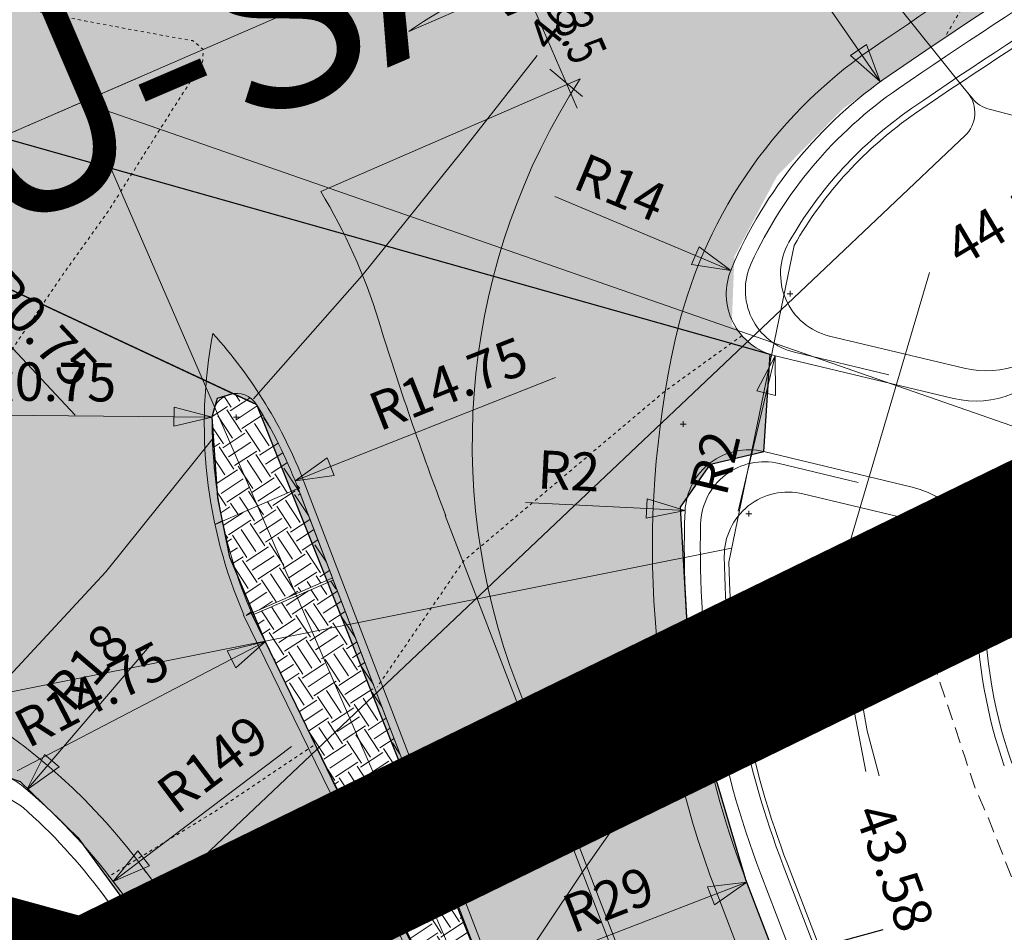
# Model space of a CAD drawing. Units: millimetres. Extents: x 318 to 44889, y -12473 to 35712.
# Drawn here: x 24395 to 24426, y 6770 to 6798 of the extents above; entities that cross this region are included whole.
import ezdxf
from ezdxf.enums import TextEntityAlignment as Align

# ---------------------------------------------------------------- set-up
doc = ezdxf.new("R2010")
doc.units = ezdxf.units.MM
for name, pattern in [('( Dashed )', [0.75, 0.5, -0.25]), ('ASFBET', [2.5, 1.5, -1]), ('CENTER', [2, 1.25, -0.25, 0.25, -0.25]), ('DGN Style 2', [0.07813300000000001, 0.04688, -0.031253]), ('DGN Style 3', [0.10938600000000001, 0.07813300000000001, -0.031253])]:
    doc.linetypes.add(name, pattern=pattern)
doc.layers.get('0').update_dxf_attribs({"lineweight": 0})
doc.layers.get('Defpoints').update_dxf_attribs({"lineweight": 0})
for name, color, linetype, lineweight in [('1', 39, 'Continuous', 0), ('31', 79, 'Continuous', 0), ('32', 79, 'Continuous', 0), ('42', 79, 'Continuous', 0), ('5', 79, 'Continuous', 0), ('___LEVEL1', 85, 'CENTER', 0), ('___LEVEL11_üldmaa', 62, 'Continuous', 0), ('___LEVEL6', 7, 'Continuous', 0), ('ASFSERV', 30, 'Continuous', 0), ('JALGTEE', 96, 'Continuous', 0), ('kaidi numbrid', 52, 'Continuous', 0), ('MARKEERING911', 7, 'Continuous', 0), ('MULDKEHASERV', 1, 'Continuous', 0), ('mõõtjoon', 7, 'Continuous', 0), ('PIIRE', 7, 'Continuous', 0), ('PR_S_KANAL_1x100_A', 132, 'Continuous', 0), ('PR_S_KANAL_1x100_B', 56, '-   -', 0), ('PR_S_KANAL_2x100_A', 56, 'Continuous', 0), ('PROJ KRAAV', 7, 'Continuous', 0), ('Solid Proj.asfalttee', 253, 'ASFBET', 0), ('TRUUP', 3, 'Continuous', 0), ('Tänavakivi_hall', 253, 'Continuous', 0), ('Uus niit', 7, 'DGN Style 3', 0), ('VALG_KAABEL', 218, 'Wv', 0), ('ÄÄREKIVI', 7, 'Continuous', 0)]:
    doc.layers.add(name, color=color, linetype=linetype, lineweight=lineweight)
doc.styles.add('PAKS', font='swisseb.ttf', dxfattribs={"height": 1.2})
doc.styles.add('romanc', font='romanc.shx')
doc.styles.add('Style-FANCY', font='FANCY.shx')
doc.styles.add('Style-INTL_ISO_ITALIC', font='INTL_ISO_ITALIC.shx')
doc.styles.add('Style-ITALICS', font='ITALICS.shx')
doc.linetypes.add('-   -', pattern='A,7,-0.4,[1,dgnlstyle-sidekanal.shx,S=0.005794,R=0,X=0,Y=0],-0.4', length=7.8)
doc.linetypes.add('Wv', pattern='A,10,-0.9,[5,dgnlstyle-kaablid.shx,S=0.01112,R=0,X=0,Y=0],-0.9', length=11.8)
doc.dimstyles.new('M1 500', dxfattribs={"dimtxt": 1.2, "dimasz": 1.2, "dimexe": 0.6, "dimexo": 0.6, "dimgap": 0.3, "dimtad": 1, "dimzin": 11, "dimdsep": 46, "dimtxsty": 'Style-ITALICS', "dimblk": 'TerminatorClosed_0.5', "dimcen": 0.09, "dimclrd": 7, "dimclre": 7, "dimazin": 3, "dimtfac": 1, "dimtofl": 0, "dimtmove": 0, "dimatfit": 3, "dimldrblk": 'TerminatorClosed_0.5', "dimfxl": 1, "dimfrac": 2, "dimtzin": 11, "dimlwd": 0, "dimlwe": 0, "dimarcsym": 0})

# ---------------------------------------------------------------- blocks, each defined once
blk = doc.blocks.new('TerminatorClosed_0.5')
at = {"color": 0, "linetype": 'ByBlock', "lineweight": -2}
for p, q in [((0, 0), (-1, 0.25)), ((-1, 0.25), (-1, -0.25)), ((0, 0), (-1, 0)), ((0, 0), (-1, -0.25))]:
    blk.add_line(p, q, dxfattribs=at)
blk = doc.blocks.new('*D68')
at = {"layer": 'Defpoints', "color": 0, "linetype": 'Continuous', "transparency": 16777216}
for p in [(5812.327449233503, 11801.02431925386), (5785.284690233647, 11790.5510592563)]:
    blk.add_point(p, dxfattribs=at)
at = {"layer": 'mõõtjoon', "color": 7, "linetype": 'Continuous', "lineweight": 0, "transparency": 16777216}
for p, q in [((5812.237449233504, 11801.02431925386), (5812.417449233503, 11801.02431925386)), ((5812.327449233502, 11800.93431925386), (5812.327449233502, 11801.11431925386)), ((5779.609707274424, 11788.35322241525), (5784.165679509292, 11790.11768297779))]:
    blk.add_line(p, q, dxfattribs=at)
at = {"layer": 'mõõtjoon', "color": 7, "linetype": 'Continuous', "lineweight": 0, "transparency": 16777216, "xscale": 1.2, "yscale": 1.2, "zscale": 1.2, "rotation": 21.17064771619755}
blk.add_blockref('TerminatorClosed_0.5', (5785.284690233647, 11790.5510592563), dxfattribs=at)
at = {"layer": 'mõõtjoon', "color": 0, "linetype": 'Continuous', "lineweight": 0, "transparency": 16777216, "insert": (5781.003155820794, 11789.85802260053), "char_height": 1.2, "attachment_point": 5, "rotation": 21.170647716197553, "style": 'Style-ITALICS'}
blk.add_mtext('R29', dxfattribs=at)
blk = doc.blocks.new('*D69')
at = {"layer": 'Defpoints', "color": 0, "linetype": 'Continuous', "transparency": 16777216}
for p in [(5783.350916233845, 11802.18775525596), (5785.348347233725, 11802.08640825469)]:
    blk.add_point(p, dxfattribs=at)
at = {"layer": 'mõõtjoon', "color": 7, "linetype": 'Continuous', "lineweight": 0, "transparency": 16777216}
for p, q in [((5778.357339866406, 11802.44112270168), (5782.15245790566, 11802.24856344293)), ((5785.258347233725, 11802.08640825469), (5785.438347233725, 11802.08640825469)), ((5785.348347233725, 11801.99640825469), (5785.348347233725, 11802.17640825469))]:
    blk.add_line(p, q, dxfattribs=at)
at = {"layer": 'mõõtjoon', "color": 7, "linetype": 'Continuous', "lineweight": 0, "transparency": 16777216, "xscale": 1.2, "yscale": 1.2, "zscale": 1.2, "rotation": 357.0953789510056}
blk.add_blockref('TerminatorClosed_0.5', (5783.350916233845, 11802.18775525596), dxfattribs=at)
at = {"layer": 'mõõtjoon', "color": 0, "linetype": 'Continuous', "lineweight": 0, "transparency": 16777216, "insert": (5779.70127586217, 11803.27409091193), "char_height": 1.2, "attachment_point": 5, "rotation": 357.0953789510056, "style": 'Style-ITALICS'}
blk.add_mtext('R2', dxfattribs=at)
blk = doc.blocks.new('*D70')
at = {"layer": 'Defpoints', "color": 0, "linetype": 'Continuous', "transparency": 16777216}
for p in [(5786.641499233781, 11808.97447225451), (5786.175190233742, 11807.02959325351)]:
    blk.add_point(p, dxfattribs=at)
at = {"layer": 'mõõtjoon', "color": 7, "linetype": 'Continuous', "lineweight": 0, "transparency": 16777216}
for p, q in [((5786.641499233782, 11808.88447225451), (5786.641499233781, 11809.06447225451)), ((5786.551499233781, 11808.97447225452), (5786.731499233782, 11808.97447225451)), ((5785.009417502248, 11802.16739478589), (5785.895404778183, 11805.86266562128))]:
    blk.add_line(p, q, dxfattribs=at)
at = {"layer": 'mõõtjoon', "color": 7, "linetype": 'Continuous', "lineweight": 0, "transparency": 16777216, "xscale": 1.2, "yscale": 1.2, "zscale": 1.2, "rotation": 76.51713547525557}
blk.add_blockref('TerminatorClosed_0.5', (5786.175190233742, 11807.02959325351), dxfattribs=at)
at = {"layer": 'mõõtjoon', "color": 0, "linetype": 'Continuous', "lineweight": 0, "transparency": 16777216, "insert": (5784.437322688265, 11803.64140547914), "char_height": 1.2, "attachment_point": 5, "rotation": 76.51713547525557, "style": 'Style-ITALICS'}
blk.add_mtext('R2', dxfattribs=at)
blk = doc.blocks.new('*D71')
at = {"layer": 'Defpoints', "color": 0, "linetype": 'Continuous', "transparency": 16777216}
for p in [(5784.77944723354, 11809.7061632555), (5797.684906233334, 11804.27945825457)]:
    blk.add_point(p, dxfattribs=at)
at = {"layer": 'mõõtjoon', "color": 7, "linetype": 'Continuous', "lineweight": 0, "transparency": 16777216}
for p, q in [((5779.274873893294, 11812.02081906696), (5783.673265031193, 11810.17130939943)), ((5797.594906233335, 11804.27945825458), (5797.774906233335, 11804.27945825457)), ((5797.684906233335, 11804.18945825458), (5797.684906233335, 11804.36945825458))]:
    blk.add_line(p, q, dxfattribs=at)
at = {"layer": 'mõõtjoon', "color": 7, "linetype": 'Continuous', "lineweight": 0, "transparency": 16777216, "xscale": 1.2, "yscale": 1.2, "zscale": 1.2, "rotation": 337.1933992718095}
blk.add_blockref('TerminatorClosed_0.5', (5784.77944723354, 11809.7061632555), dxfattribs=at)
at = {"layer": 'mõõtjoon', "color": 0, "linetype": 'Continuous', "lineweight": 0, "transparency": 16777216, "insert": (5781.269837969019, 11812.15827395691), "char_height": 1.2, "attachment_point": 5, "rotation": 337.1933992718095, "style": 'Style-ITALICS'}
blk.add_mtext('R14', dxfattribs=at)
blk = doc.blocks.new('*D72')
at = {"layer": 'Defpoints', "color": 0, "linetype": 'Continuous', "transparency": 16777216}
for p in [(5789.466819233494, 11815.61831325572), (5874.208293234231, 11693.06268225517)]:
    blk.add_point(p, dxfattribs=at)
at = {"layer": 'mõõtjoon', "color": 7, "linetype": 'Continuous', "lineweight": 0, "transparency": 16777216}
for p, q in [((5785.485676169116, 11821.37596033599), (5788.784337565316, 11816.60533846948)), ((5874.11829323423, 11693.06268225517), (5874.298293234229, 11693.06268225517)), ((5874.208293234229, 11692.97268225517), (5874.20829323423, 11693.15268225517))]:
    blk.add_line(p, q, dxfattribs=at)
at = {"layer": 'mõõtjoon', "color": 7, "linetype": 'Continuous', "lineweight": 0, "transparency": 16777216, "xscale": 1.2, "yscale": 1.2, "zscale": 1.2, "rotation": 304.6620412234945}
blk.add_blockref('TerminatorClosed_0.5', (5789.466819233494, 11815.61831325572), dxfattribs=at)
at = {"layer": 'mõõtjoon', "color": 0, "linetype": 'Continuous', "lineweight": 0, "transparency": 16777216, "insert": (5787.534034943446, 11819.99602326075), "char_height": 1.2, "attachment_point": 5, "rotation": 304.66204122349444, "style": 'Style-ITALICS'}
blk.add_mtext('R149', dxfattribs=at)
blk = doc.blocks.new('*D76')
at = {"layer": 'Defpoints', "color": 0, "linetype": 'Continuous', "transparency": 16777216}
for p in [(5762.73494223436, 11793.44112525508), (5751.058296234116, 11779.74236925505)]:
    blk.add_point(p, dxfattribs=at)
at = {"layer": 'mõõtjoon', "color": 7, "linetype": 'Continuous', "lineweight": 0, "transparency": 16777216}
for p, q in [((5766.571554623239, 11797.94214523812), (5763.513385327757, 11794.35437568642)), ((5750.968296234116, 11779.74236925505), (5751.148296234118, 11779.74236925505)), ((5751.058296234116, 11779.65236925505), (5751.058296234116, 11779.83236925505))]:
    blk.add_line(p, q, dxfattribs=at)
at = {"layer": 'mõõtjoon', "color": 7, "linetype": 'Continuous', "lineweight": 0, "transparency": 16777216, "xscale": 1.2, "yscale": 1.2, "zscale": 1.2, "rotation": 229.5561469208766}
blk.add_blockref('TerminatorClosed_0.5', (5762.73494223436, 11793.44112525508), dxfattribs=at)
at = {"layer": 'mõõtjoon', "color": 0, "linetype": 'Continuous', "lineweight": 0, "transparency": 16777216, "insert": (5764.746753698689, 11797.18871799799), "char_height": 1.2, "attachment_point": 5, "rotation": 49.55614692087658, "style": 'Style-ITALICS'}
blk.add_mtext('R18', dxfattribs=at)
blk = doc.blocks.new('*D77')
at = {"layer": 'Defpoints', "color": 0, "linetype": 'Continuous', "transparency": 16777216}
for p in [(5765.437307233689, 11790.57036325429), (5646.588251233799, 11700.7043412542)]:
    blk.add_point(p, dxfattribs=at)
at = {"layer": 'mõõtjoon', "color": 7, "linetype": 'Continuous', "lineweight": 0, "transparency": 16777216}
for p, q in [((5771.020819928881, 11794.79225690319), (5766.39448083858, 11791.29411645124)), ((5646.588251233798, 11700.6143412542), (5646.5882512338, 11700.7943412542)), ((5646.498251233798, 11700.7043412542), (5646.6782512338, 11700.7043412542))]:
    blk.add_line(p, q, dxfattribs=at)
at = {"layer": 'mõõtjoon', "color": 7, "linetype": 'Continuous', "lineweight": 0, "transparency": 16777216, "xscale": 1.2, "yscale": 1.2, "zscale": 1.2, "rotation": 217.094230037979}
blk.add_blockref('TerminatorClosed_0.5', (5765.437307233689, 11790.57036325429), dxfattribs=at)
at = {"layer": 'mõõtjoon', "color": 0, "linetype": 'Continuous', "lineweight": 0, "transparency": 16777216, "insert": (5768.64342228846, 11794.12294347936), "char_height": 1.2, "attachment_point": 5, "rotation": 37.094230037978996, "style": 'Style-ITALICS'}
blk.add_mtext('R149', dxfattribs=at)
blk = doc.blocks.new('*D80')
at = {"layer": 'Defpoints', "color": 0, "linetype": 'Continuous', "transparency": 16777216}
for p in [(5771.132790233707, 11803.11930825375), (5757.419845233904, 11797.68629425392)]:
    blk.add_point(p, dxfattribs=at)
at = {"layer": 'mõõtjoon', "color": 7, "linetype": 'Continuous', "lineweight": 0, "transparency": 16777216}
for p, q in [((5779.287510037268, 11806.35017564643), (5772.248419653088, 11803.56131617066)), ((5757.329845233902, 11797.68629425391), (5757.509845233905, 11797.68629425391)), ((5757.419845233902, 11797.59629425391), (5757.419845233903, 11797.77629425391))]:
    blk.add_line(p, q, dxfattribs=at)
at = {"layer": 'mõõtjoon', "color": 7, "linetype": 'Continuous', "lineweight": 0, "transparency": 16777216, "xscale": 1.2, "yscale": 1.2, "zscale": 1.2, "rotation": 201.6132728898245}
blk.add_blockref('TerminatorClosed_0.5', (5771.132790233707, 11803.11930825375), dxfattribs=at)
at = {"layer": 'mõõtjoon', "color": 0, "linetype": 'Continuous', "lineweight": 0, "transparency": 16777216, "insert": (5775.994273617182, 11806.01347193154), "char_height": 1.2, "attachment_point": 5, "rotation": 21.613272889824483, "style": 'Style-ITALICS'}
blk.add_mtext('R14.75', dxfattribs=at)
blk = doc.blocks.new('*D81')
at = {"layer": 'Defpoints', "color": 0, "linetype": 'Continuous', "transparency": 16777216}
for p in [(5768.542226233744, 11805.112818256), (5769.292192233717, 11805.10568525641)]:
    blk.add_point(p, dxfattribs=at)
at = {"layer": 'mõõtjoon', "color": 7, "linetype": 'Continuous', "lineweight": 0, "transparency": 16777216}
for p, q in [((5760.685438734881, 11805.18754492639), (5767.342280506646, 11805.12423105657)), ((5769.202192233715, 11805.1056852564), (5769.382192233716, 11805.1056852564)), ((5769.292192233716, 11805.0156852564), (5769.292192233717, 11805.1956852564))]:
    blk.add_line(p, q, dxfattribs=at)
at = {"layer": 'mõõtjoon', "color": 7, "linetype": 'Continuous', "lineweight": 0, "transparency": 16777216, "xscale": 1.2, "yscale": 1.2, "zscale": 1.2, "rotation": 359.4550706972688}
blk.add_blockref('TerminatorClosed_0.5', (5768.542226233744, 11805.112818256), dxfattribs=at)
at = {"layer": 'mõõtjoon', "color": 0, "linetype": 'Continuous', "lineweight": 0, "transparency": 16777216, "insert": (5763.422446357639, 11806.06155368709), "char_height": 1.2, "attachment_point": 5, "rotation": 359.4550706972688, "style": 'Style-ITALICS'}
blk.add_mtext('R0.75', dxfattribs=at)
blk = doc.blocks.new('*D82')
at = {"layer": 'Defpoints', "color": 0, "linetype": 'Continuous', "transparency": 16777216}
for p in [(5783.290588233853, 11804.89374125377), (5770.207804233536, 11798.08174725436)]:
    blk.add_point(p, dxfattribs=at)
at = {"layer": 'mõõtjoon', "color": 7, "linetype": 'Continuous', "lineweight": 0, "transparency": 16777216}
for p, q in [((5783.200588233853, 11804.89374125377), (5783.380588233854, 11804.89374125377)), ((5783.290588233855, 11804.80374125377), (5783.290588233853, 11804.98374125377)), ((5762.427824198277, 11794.03083750041), (5769.143442144021, 11797.52755113167))]:
    blk.add_line(p, q, dxfattribs=at)
at = {"layer": 'mõõtjoon', "color": 7, "linetype": 'Continuous', "lineweight": 0, "transparency": 16777216, "xscale": 1.2, "yscale": 1.2, "zscale": 1.2, "rotation": 27.50526384531409}
blk.add_blockref('TerminatorClosed_0.5', (5770.207804233536, 11798.08174725436), dxfattribs=at)
at = {"layer": 'mõõtjoon', "color": 0, "linetype": 'Continuous', "lineweight": 0, "transparency": 16777216, "insert": (5764.837805034374, 11796.30036782183), "char_height": 1.2, "attachment_point": 5, "rotation": 27.505263845314083, "style": 'Style-ITALICS'}
blk.add_mtext('R14.75', dxfattribs=at)
blk = doc.blocks.new('*D84')
at = {"layer": 'Defpoints', "color": 0, "linetype": 'Continuous', "transparency": 16777216}
for p in [(5758.357032233616, 11811.45006625356), (5758.870303232923, 11810.90320925416)]:
    blk.add_point(p, dxfattribs=at)
at = {"layer": 'mõõtjoon', "color": 7, "linetype": 'Continuous', "lineweight": 0, "transparency": 16777216}
for p, q in [((5758.357032233616, 11811.36006625356), (5758.357032233615, 11811.54006625356)), ((5758.267032233617, 11811.45006625356), (5758.447032233616, 11811.45006625356)), ((5764.247429438117, 11805.1742296198), (5759.691537053352, 11810.0282378191))]:
    blk.add_line(p, q, dxfattribs=at)
at = {"layer": 'mõõtjoon', "color": 7, "linetype": 'Continuous', "lineweight": 0, "transparency": 16777216, "xscale": 1.2, "yscale": 1.2, "zscale": 1.2, "rotation": 133.1854147492303}
blk.add_blockref('TerminatorClosed_0.5', (5758.870303232923, 11810.90320925416), dxfattribs=at)
at = {"layer": 'mõõtjoon', "color": 0, "linetype": 'Continuous', "lineweight": 0, "transparency": 16777216, "insert": (5763.036328732251, 11807.77967336724), "char_height": 1.2, "attachment_point": 5, "rotation": 313.18541474923035, "style": 'Style-ITALICS'}
blk.add_mtext('R0.75', dxfattribs=at)
blk = doc.blocks.new('vaida')
at = {"layer": 'MARKEERING911'}
blk.add_hatch(color=8, dxfattribs=at).paths.add_polyline_path([(5766.72059683071, 11816.59912325721, 0.0213386397198251), (5765.078380703111, 11817.31540814042), (5765.103310082573, 11817.37994532753), (5771.932761760894, 11820.34756078757), (5772.090283551486, 11820.19794318173, 0.0905152167917103)])
at = {"layer": 'Solid Proj.asfalttee', "linetype": 'Continuous', "lineweight": -3}
for points in [[(5803.437799271545, 11824.18299787119), (5804.258922275738, 11824.65815785527), (5804.719060704461, 11824.86650065705, -0.03001788159964685), (5821.00224726554, 11832.23924872931), (5813.394901967607, 11843.81583513971), (5751.353629902238, 11816.85691580642, -0.0001256522440266546), (5751.352938523283, 11816.8566151727), (5786.020797429606, 11807.07322811801, -0.1693293005613801), (5784.973281750921, 11807.87127216998), (5784.812755299034, 11807.98359354865), (5784.819203371881, 11808.1503134165, -0.2096755758926599), (5784.800931345322, 11809.75697455369, 0.2096755758926599), (5784.819203371881, 11808.1503134165), (5784.889199520345, 11809.96011752076, 0.003955266976649554), (5784.800931014353, 11809.75697434694, -0.003955266976649554), (5784.889199520345, 11809.96011752076), (5784.896004873561, 11810.13607514743), (5786.23157893389, 11812.66197482497), (5788.293577054632, 11814.76618218049), (5789.275438253768, 11815.47235101275, -0.01045777399410096), (5789.750851640012, 11815.81422213279, -0.006478891929957256), (5792.959986044094, 11817.9614915438), (5794.710116043687, 11819.13254160155), (5795.789032394765, 11819.75687909219, -0.01483059367892688)], [(5786.207557841786, 11788.1496338388), (5785.257950233761, 11790.62036825437), (5784.147211211501, 11794.36721135303), (5783.411593634868, 11798.64034554269), (5783.208909407491, 11802.28798368387), (5784.150163376471, 11803.63828763738), (5785.813143203268, 11804.03164980933), (5786.020797399688, 11807.07322812639), (5751.352938494412, 11816.85661536828), (5752.16663566546, 11811.21342556551), (5754.530285400571, 11811.98150511831), (5757.950910649961, 11812.15595106035), (5758.620515999151, 11812.19910862017), (5759.050301064504, 11811.81964876316), (5759.061204006197, 11811.3454422541), (5758.655931551824, 11810.76220057253), (5769.188138438272, 11805.84843205474), (5769.928210034501, 11805.50315394253), (5777.497826489853, 11786.56062697154), (5777.259671705659, 11785.70068589691)], [(5770.273358536768, 11783.7886010753), (5776.502233504667, 11785.0790138077), (5770.200541695813, 11798.09571347944), (5769.090205512708, 11800.7216128232), (5768.711725363741, 11802.57890032418), (5768.542278574663, 11805.11703971773), (5768.542278259411, 11805.11704443954), (5768.70388290449, 11805.70265210047), (5769.188138440019, 11805.84843205474), (5758.655931849149, 11810.76220070198), (5753.384228233714, 11808.47147625498), (5752.77160046401, 11797.661373646), (5753.982755824691, 11797.35269930214), (5755.063250275096, 11796.25758484378), (5755.570065816632, 11794.84565901849), (5755.231107233674, 11793.51232825499), (5757.99550123373, 11792.34693925548), (5758.599925998831, 11793.34674338065), (5759.608038995648, 11794.00920668151), (5760.961926559685, 11794.2370041376), (5762.520022464218, 11793.69642983191), (5764.335236798273, 11791.94086675812)]]:
    blk.add_hatch(color=8, dxfattribs=at).paths.add_polyline_path(points)
at = {"layer": 'Tänavakivi_hall', "linetype": 'Continuous', "lineweight": 0}
h = blk.add_hatch(dxfattribs=at)
h.set_pattern_fill('GRADE3', color=8, style=0)
h.set_pattern_definition([(303.3111005196552, (5770.71310105559, 11802.79203405976), (-2.304851242789257, 0.4810702463391577), [0.83391, -0.83391]), (303.3111005196552, (5770.434361351538, 11802.6088589821), (-2.304851242789257, 0.4810702463391577), [0.83391, -0.83391]), (303.3111005196552, (5770.155596576398, 11802.42566743027), (-2.304851242789257, 0.4810702463391577), [0.83391, -0.83391]), (213.3111005196552, (5771.28657116869, 11802.07123920228), (-2.304851242789257, 0.4810702463391577), [0.83391, -0.82806]), (213.3111005196552, (5771.469762721565, 11801.79247442726), (-2.304851242789257, 0.4810702463391577), [0.83391, -0.82806]), (213.3111005196552, (5771.652937798994, 11801.51373472344), (-2.304851242789257, 0.4810702463391577), [0.83391, -0.82806]), (213.3111005196552, (5771.523988561938, 11803.21775695868), (-2.304851242789257, 0.4810702463391577), [0.83391, -0.82806]), (213.3111005196552, (5771.707180114812, 11802.93899218366), (-2.304851242789257, 0.4810702463391577), [0.83391, -0.82806]), (213.3111005196552, (5771.890371667687, 11802.66022740863), (-2.304851242789257, 0.4810702463391577), [0.83391, -0.82806]), (303.3111005196552, (5771.867971102358, 11802.55310530216), (-2.304851242789257, 0.4810702463391577), [0.83391, -0.83391]), (303.3111005196552, (5771.589231398306, 11802.36993022542), (-2.304851242789257, 0.4810702463391577), [0.83391, -0.83391]), (303.3111005196552, (5771.310466623283, 11802.18673867267), (-2.304851242789257, 0.4810702463391577), [0.83391, -0.83391])])
edge = h.paths.add_edge_path()
edge.add_arc((5757.41974296955, 11797.68624667373), 14.75011209512301, 21.02360249662618, 32.00246445739578)
edge.add_arc((5769.292192338708, 11805.10568621978), 0.7500000526893014, 32.00248264966795, 179.132582520013)
edge.add_arc((5783.29053281713, 11804.89373486936), 14.74994503560871, 179.132542872739, 191.8396270529454)
edge.add_line((5768.854382233694, 11801.86744425446), (5768.625199233764, 11801.74312925432))
edge.add_line((5768.625199233764, 11801.74312925432), (5771.27509123378, 11802.89459225535))
edge.add_line((5771.27509123378, 11802.89459225535), (5771.187980233692, 11802.9778862549))
h = blk.add_hatch(dxfattribs=at)
h.set_pattern_fill('GRADE3', color=8, style=0)
h.set_pattern_definition([(303.3111005196552, (5775.140960445977, 11799.66734486353), (-2.304851242789257, 0.4810702463391577), [0.83391, -0.83391]), (303.3111005196552, (5774.862220741925, 11799.48416978773), (-2.304851242789257, 0.4810702463391577), [0.83391, -0.83391]), (303.3111005196552, (5774.583455966902, 11799.30097823497), (-2.304851242789257, 0.4810702463391577), [0.83391, -0.83391]), (213.3111005196552, (5775.714430559077, 11798.94655000791), (-2.304851242789257, 0.4810702463391577), [0.83391, -0.82806]), (213.3111005196552, (5775.897622111952, 11798.66778523289), (-2.304851242789257, 0.4810702463391577), [0.83391, -0.82806]), (213.3111005196552, (5776.080797189381, 11798.38904552907), (-2.304851242789257, 0.4810702463391577), [0.83391, -0.82806]), (213.3111005196552, (5775.951847952325, 11800.09306776244), (-2.304851242789257, 0.4810702463391577), [0.83391, -0.82806]), (213.3111005196552, (5776.1350395052, 11799.81430298742), (-2.304851242789257, 0.4810702463391577), [0.83391, -0.82806]), (213.3111005196552, (5776.318231058074, 11799.5355382124), (-2.304851242789257, 0.4810702463391577), [0.83391, -0.82806]), (303.3111005196552, (5776.295830492745, 11799.42841610778), (-2.304851242789257, 0.4810702463391577), [0.83391, -0.83391]), (303.3111005196552, (5776.017090788693, 11799.24524103012), (-2.304851242789257, 0.4810702463391577), [0.83391, -0.83391]), (303.3111005196552, (5775.738326013437, 11799.06204947643), (-2.304851242789257, 0.4810702463391577), [0.83391, -0.83391])])
edge = h.paths.add_edge_path()
edge.add_line((5771.27509123378, 11802.89459225535), (5768.625199233764, 11801.74312925432))
edge.add_line((5768.625199233764, 11801.74312925432), (5768.859733233694, 11801.84203325491))
edge.add_arc((5783.290514312607, 11804.89371899), 14.74992299550171, 191.9404547425027, 203.4799182358517)
edge.add_line((5769.761888233712, 11799.0169422552), (5769.605593233719, 11798.89815325569))
edge.add_line((5769.605593233719, 11798.89815325569), (5772.267975233728, 11800.05504425522))
edge.add_line((5772.267975233728, 11800.05504425522), (5772.302250233712, 11800.07872625533))
edge.add_line((5772.302250233712, 11800.07872625533), (5771.237070233794, 11802.85016325489))
edge.add_line((5771.237070233794, 11802.85016325489), (5771.27509123378, 11802.89459225535))
h = blk.add_hatch(dxfattribs=at)
h.set_pattern_fill('GRADE3', color=8, style=0)
h.set_pattern_definition([(303.3111005196552, (5775.979142096592, 11797.40841900837), (-2.304851242789257, 0.4810702463391577), [0.83391, -0.83391]), (303.3111005196552, (5775.70040239254, 11797.2252439335), (-2.304851242789257, 0.4810702463391577), [0.83391, -0.83391]), (303.3111005196552, (5775.421637617401, 11797.04205237981), (-2.304851242789257, 0.4810702463391577), [0.83391, -0.83391]), (213.3111005196552, (5776.552612209693, 11796.68762415275), (-2.304851242789257, 0.4810702463391577), [0.83391, -0.82806]), (213.3111005196552, (5776.735803762684, 11796.40885937773), (-2.304851242789257, 0.4810702463391577), [0.83391, -0.82806]), (213.3111005196552, (5776.918978839996, 11796.13011967391), (-2.304851242789257, 0.4810702463391577), [0.83391, -0.82806]), (213.3111005196552, (5776.79002960294, 11797.83414190728), (-2.304851242789257, 0.4810702463391577), [0.83391, -0.82806]), (213.3111005196552, (5776.973221155815, 11797.55537713226), (-2.304851242789257, 0.4810702463391577), [0.83391, -0.82806]), (213.3111005196552, (5777.156412708689, 11797.27661235724), (-2.304851242789257, 0.4810702463391577), [0.83391, -0.82806]), (303.3111005196552, (5777.13401214336, 11797.16949025262), (-2.304851242789257, 0.4810702463391577), [0.83391, -0.83391]), (303.3111005196552, (5776.855272439308, 11796.98631517496), (-2.304851242789257, 0.4810702463391577), [0.83391, -0.83391]), (303.3111005196552, (5776.576507664169, 11796.80312362127), (-2.304851242789257, 0.4810702463391577), [0.83391, -0.83391])])
edge = h.paths.add_edge_path()
edge.add_line((5772.329286233755, 11800.00838225521), (5777.497827233747, 11786.56062725466))
edge.add_arc((5776.797753663879, 11786.29155939652), 0.7500003436721308, -153.94230457687536, 21.023877508526425, ccw=False)
edge.add_line((5776.123989233747, 11785.96210225485), (5769.791530233691, 11798.91245625541))
edge.add_line((5769.791530233691, 11798.91245625541), (5772.329286233755, 11800.00838225521))
at = {"layer": '1', "color": 8, "linetype": 'Continuous', "lineweight": 13, "flags": 128}
blk.add_lwpolyline([(5762.628564233659, 11814.17844625562), (5766.29718023364, 11815.77257825527)], dxfattribs=at)
at = {"layer": '31', "color": 8, "linetype": 'DGN Style 2', "lineweight": 0, "flags": 128}
for points in [[(5791.542686233763, 11817.09762225486), (5793.630435233703, 11820.68644725438), (5797.107068233658, 11826.25449825544), (5798.30653823365, 11827.67613325454), (5799.28161423374, 11828.82290925551), (5800.032295233686, 11829.69482625462), (5800.558583233738, 11830.2918852549), (5800.644249233766, 11830.69747925457), (5800.289293233654, 11830.91160925478), (5799.493715233752, 11830.93427525461), (5798.344093233696, 11830.98044925556), (5796.840427233721, 11831.05013325531), (5794.982716233702, 11831.14332525432), (5793.119100233773, 11831.25010825507), (5791.249578233692, 11831.3704822557), (5789.3741512337, 11831.50444625504), (5788.103533233749, 11831.59559025522), (5787.437725233729, 11831.64391525462), (5787.376726233633, 11831.64941925462), (5787.276347233681, 11831.6586422557), (5787.136586233741, 11831.67158425506), (5785.749374233768, 11831.80060125515)], [(5756.263830233715, 11818.97445725556), (5757.479322233703, 11818.87142825499), (5758.472093233722, 11818.72092525475), (5759.533767233719, 11818.49823025521), (5760.902129233698, 11818.22355925478), (5762.577180233668, 11817.89691325556), (5764.558919233736, 11817.51829025522), (5766.11112923373, 11817.22613125481), (5767.233810233651, 11817.02043425478), (5767.926963233622, 11816.90120125469), (5768.260463233688, 11816.62568725459), (5768.23431123374, 11816.19389325473), (5767.848506233655, 11815.60581825487), (5767.232823233702, 11814.64474725444), (5766.387261233758, 11813.31067825574), (5765.311820233706, 11811.60361325555), (5763.864877233747, 11809.57961425558), (5762.233957233722, 11807.17941925488), (5759.992043233709, 11803.68982725497), (5759.016561233671, 11802.54418325517), (5757.100233233767, 11800.34589525498), (5754.275920233689, 11797.03430025466)], [(5785.138491233694, 11807.66682125535), (5782.717647233745, 11805.92297925521), (5776.419356233673, 11800.61434625555), (5773.703460233752, 11796.65418325458)], [(5771.697417233721, 11794.82151625492), (5768.757616233779, 11792.84736425523), (5766.164380233735, 11791.2605302548), (5765.288918233709, 11790.72314625513)]]:
    blk.add_lwpolyline(points, dxfattribs=at)
at = {"layer": '31', "color": 8, "linetype": 'Continuous', "lineweight": 0, "flags": 128}
for points in [[(5778.71753823373, 11816.43525625486), (5776.382639233721, 11813.44494525529), (5773.233924233704, 11809.54445625562), (5769.830398233724, 11805.68554625567)], [(5768.564689233666, 11804.45649725478), (5765.20578123373, 11800.26427125558), (5760.197215233697, 11794.86467925459)], [(5777.659168233746, 11787.16795325559), (5780.170497233747, 11790.90913225524), (5782.156415233738, 11793.73789225519), (5783.735057233716, 11795.91446725558)]]:
    blk.add_lwpolyline(points, dxfattribs=at)
at = {"layer": '42', "color": 94, "linetype": '( Dashed )', "lineweight": 13, "flags": 128}
blk.add_lwpolyline([(5808.33601123374, 11646.07877025474), (5811.29691423371, 11650.1908132555), (5814.548097233637, 11655.61359625496), (5815.790256233653, 11658.02212625463), (5816.227615233744, 11659.00260825455), (5817.08185623365, 11661.3854772551), (5819.196598233655, 11667.26407525502), (5820.810173233738, 11673.25421925448), (5821.33289723366, 11675.66699625552), (5822.226870233775, 11679.24467025511), (5823.282111233682, 11685.29615825508), (5823.785128233721, 11691.41282525472), (5823.746214233688, 11697.5412512552), (5823.202238233644, 11703.63483025506), (5822.632946233731, 11707.3962662546), (5822.19611623371, 11709.6461452553), (5821.39165323379, 11713.14210725576), (5820.753788233618, 11715.40812425502), (5819.711465233704, 11718.72145725507), (5819.162954233703, 11720.93888425548), (5817.630113233696, 11726.31681125518), (5815.939446233795, 11731.46076325513), (5814.195885233697, 11736.39002325479), (5813.128649233724, 11739.36208225507), (5812.496581233689, 11741.14501125459), (5810.870522233658, 11745.89008325525), (5809.372428233735, 11750.69076025486), (5809.072809233679, 11751.65089625493), (5807.561154233757, 11755.35535025503), (5805.622501233709, 11759.96459025517), (5804.838702233741, 11761.80466325488), (5803.720658233739, 11764.58982525486), (5801.868266233709, 11769.23654925544), (5800.112183233723, 11773.92512125522), (5798.259108233731, 11778.57154725492), (5797.144442233723, 11781.35817725491), (5796.438305233722, 11783.231996255), (5794.672961233766, 11787.91654525511), (5792.844932233682, 11792.57385425456), (5792.437035233714, 11793.48693925515), (5792.121463233721, 11794.44014325459), (5791.490320233745, 11796.34654925484), (5790.536083233776, 11799.22888025455)], dxfattribs=at)
at = {"layer": '5', "color": 8, "linetype": 'Continuous', "lineweight": 0}
blk.add_line((5497.54795123369, 11698.99243125506), (5817.268440233776, 11837.92122225463), dxfattribs=at)
at = {"layer": '5', "color": 8, "linetype": 'Continuous', "lineweight": 0, "ltscale": 0.01}
for p in [(5791.872490233742, 11751.8970352551), (5799.830301233684, 11733.58351625502)]:
    blk.add_line(p, (5764.462872233707, 11814.97551225498), dxfattribs=at)
at = {"layer": '5', "color": 8, "linetype": 'Continuous', "lineweight": 0, "flags": 128}
blk.add_lwpolyline([(5762.628564233659, 11814.17844625562), (5766.29718023364, 11815.77257825527)], dxfattribs=at)
at = {"layer": '5', "color": 8, "linetype": 'DGN Style 3', "lineweight": 0, "flags": 128}
blk.add_lwpolyline([(5764.462872233707, 11814.97551225498), (5750.705561233684, 11808.99752025492)], dxfattribs=at)
at = {"layer": 'ASFSERV', "color": 8}
blk.add_line((5785.257950233761, 11790.62036825437), (5789.922658233787, 11778.4835082544), dxfattribs=at)
for centre, radius, start, end in [((5874.208293233649, 11693.06268225517), 148.9999999423272, 110.9214402920904, 124.5301549992858), ((5786.641499233781, 11808.97447225451), 2, 156.9676279943171, 256.5616939963888), ((5760.760221233708, 11791.18232725468), 3, 49.69960601012814, 157.1572089852587), ((5646.588251233683, 11700.70434125513), 148.9999999949839, 23.48657501739639, 37.10975101251042)]:
    blk.add_arc(centre, radius, start, end, dxfattribs=at)
at = {"layer": 'ASFSERV', "color": 8, "extrusion": (0, 0, -1)}
for centre, radius, start, end in [((-5797.684906233684, 11804.27945825458), 14, 23.03237200568287, 55.46984500071421), ((-5785.348347233725, 11802.08640825469), 2, 2.254404008303368, 103.4383060036112), ((-5812.327449233737, 11801.02431925479), 28.99999999620187, 338.9761240237319, 2.254404008303368), ((-5751.058296233765, 11779.74236925505), 18, 130.3003939898719, 144.2302890147387)]:
    blk.add_arc(centre, radius, start, end, dxfattribs=at)
at = {"layer": 'JALGTEE', "color": 8}
for p, q in [((5791.759005233645, 11805.69539425522), (5786.17670223373, 11807.02923125494)), ((5790.461382233771, 11802.92099825479), (5785.813143233652, 11804.0316502545))]:
    blk.add_line(p, q, dxfattribs=at)
at = {"layer": 'JALGTEE', "color": 8, "extrusion": (0, 0, -1)}
blk.add_arc((-5792.456200233777, 11808.61325625516), 3, 212.0834669914786, 283.4383060036112, dxfattribs=at)
at = {"layer": 'JALGTEE', "color": 8}
for centre, radius, start, end in [((5789.764187233755, 11800.00313625485), 3, 357.3590520101148, 76.56169399638881), ((5807.495335233747, 11799.18527125567), 14.75, 177.3590520101147, 199.4415889810594)]:
    blk.add_arc(centre, radius, start, end, dxfattribs=at)
at = {"layer": 'MARKEERING911', "color": 8}
for p, q in [((5818.410995233688, 11836.18252425548), (5774.694485233747, 11817.18630125467)), ((5780.064086233731, 11815.70341125503), (5771.939191233716, 11812.17288425472)), ((5771.421310233651, 11803.06764825527), (5779.975551233743, 11780.81081725564)), ((5775.839245233685, 11802.02561425511), (5783.476199233788, 11782.15542125516)), ((5769.515857233782, 11798.90710925497), (5785.373149233754, 11766.47775825486)), ((5778.08285523369, 11796.74556225538), (5783.662603233708, 11782.22790725529)), ((5784.324519233662, 11790.26161125489), (5786.929612233769, 11783.48355625477))]:
    blk.add_line(p, q, dxfattribs=at)
for centre, radius, start, end in [((5874.208293233649, 11693.06268225517), 149.9999999423272, 113.4864890013024, 124.5301549992858), ((5756.546912233694, 11802.84133925568), 18.00000000758067, 17.14010899027575, 31.22627401840996), ((5646.588251233683, 11700.70434125513), 149.9999999949839, 23.71789000121629, 37.10975101251042)]:
    blk.add_arc(centre, radius, start, end, dxfattribs=at)
at = {"layer": 'MARKEERING911', "color": 8, "extrusion": (0, 0, -1)}
for centre, radius, start, end in [((-5783.29058823362, 11804.89374125469), 15, 55.03516898501777, 66.51351000561807), ((-5797.684906233684, 11804.27945825458), 15, 12.53343398076796, 55.46984500071421), ((-5797.684906233684, 11804.27945825458), 21, 338.9761240237319, 32.95620100900582), ((-5869.306171233766, 11837.61704125535), 99.99999991321224, 339.1491560186903, 342.8598910097243), ((-5783.29058823362, 11804.89374125469), 15, 336.5135099854083, 10.89849100873953), ((-5757.419845233788, 11797.68629425485), 15, 137.9664160113465, 158.9761240237318), ((-5812.327449233737, 11801.02431925479), 29.99999999620187, 338.9761240237319, 12.53343398076796), ((-5751.058296233765, 11779.74236925505), 19, 96.16291299700646, 144.2302890147387)]:
    blk.add_arc(centre, radius, start, end, dxfattribs=at)
at = {"layer": 'MULDKEHASERV', "color": 8}
for p, q in [((5792.090364233707, 11806.64436925482), (5787.877027233713, 11807.65110525489)), ((5790.193123233737, 11801.95694625564), (5787.043559233658, 11802.70950425509)), ((5786.424739233684, 11791.0688142553), (5791.08944723371, 11778.9319542544))]:
    blk.add_line(p, q, dxfattribs=at)
for centre, radius, start, end in [((5874.208293233649, 11693.06268225517), 147.7499999423272, 113.4864890013024, 124.5301549992858), ((5788.341823233757, 11809.59634625539), 2, 150.3570030111242, 256.5616939963888), ((5789.49592923373, 11799.03908425476), 3, 0.4653319764794762, 76.56169399638881), ((5807.495335233747, 11799.18527125567), 15, 180.4653319764795, 199.4415889810594), ((5760.755702233757, 11790.52245725505), 3, 48.02651101094738, 157.1572089852587), ((5646.588251233683, 11700.70434125513), 148.4999999949839, 23.48662301421935, 37.10975101251042)]:
    blk.add_arc(centre, radius, start, end, dxfattribs=at)
at = {"layer": 'MULDKEHASERV', "color": 8, "extrusion": (0, 0, -1)}
for centre, radius, start, end in [((-5797.684906233684, 11804.27945825458), 12.75, 29.6429969888758, 55.46984500071421), ((-5792.787559233722, 11809.56223125476), 3, 215.2045919772614, 283.4383060036112), ((-5786.578762233723, 11800.76426225528), 2, 359.4213429931228, 103.4383060036112), ((-5812.327449233737, 11801.02431925479), 27.74999999620187, 338.9761240237319, 359.4213429931228), ((-5751.058296233765, 11779.74236925505), 17.5, 131.9734889890526, 144.2302890147387)]:
    blk.add_arc(centre, radius, start, end, dxfattribs=at)
at = {"layer": 'mõõtjoon', "color": 7, "linetype": 'Continuous', "lineweight": 0}
for p, q in [((5779.973379233736, 11814.79003925528), (5772.96086323366, 11830.92812825553)), ((5780.138459233684, 11815.14895925485), (5779.109927233658, 11816.01042425539))]:
    blk.add_line(p, q, dxfattribs=at)
at = {"layer": 'PIIRE', "color": 8, "ltscale": 2}
for p, q in [((5789.737485233694, 11806.43545425497), (5786.774038233678, 11807.14354125503)), ((5788.772436233703, 11803.06751825474), (5786.301190233673, 11803.65799825545)), ((5785.724665233749, 11790.79974625539), (5790.389373233658, 11778.66288625449))]:
    blk.add_line(p, q, dxfattribs=at)
for centre, radius, start, end in [((5874.208293233649, 11693.06268225517), 148.4999999423271, 113.4864890013024, 124.5301549992858), ((5787.238835233729, 11809.08878225554), 2, 155.2788720184952, 256.5616939963888)]:
    blk.add_arc(centre, radius, start, end, dxfattribs=at)
at = {"layer": 'PIIRE', "color": 8, "ltscale": 2, "extrusion": (0, 0, -1)}
for centre, radius, start, end in [((-5797.684906233684, 11804.27945825458), 13.5, 24.72112798150484, 55.46984500071421), ((-5785.836393233738, 11801.71275725495), 2, 1.488640988896797, 103.4383060036112), ((-5812.327449233737, 11801.02431925479), 28.49999999620187, 338.9761240237319, 1.488640988896797)]:
    blk.add_arc(centre, radius, start, end, dxfattribs=at)
at = {"layer": 'PR_S_KANAL_1x100_A', "color": 8, "lineweight": 13}
blk.add_line((5787.542277233675, 11809.58826325554), (5765.733175233705, 11788.94036125485), dxfattribs=at)
at = {"layer": 'PR_S_KANAL_1x100_B', "color": 8, "linetype": '-   -', "lineweight": 13, "ltscale": 1.5}
blk.add_line((5791.951647233684, 11813.76286225487), (5787.542277233675, 11809.58826325554), dxfattribs=at)
at = {"layer": 'PR_S_KANAL_1x100_B', "color": 8, "linetype": '-   -', "lineweight": 13, "ltscale": 1.5, "flags": 128}
for points in [[(5792.053668233682, 11815.45644425508), (5792.205486233695, 11815.267069255, -0.390311), (5792.112766233739, 11813.91540225502), (5791.951647233684, 11813.76286225487)], [(5792.053668233682, 11815.45644425508), (5792.353204233805, 11815.08945625555, 0.159287), (5792.876232233713, 11814.75396425556), (5806.607958233799, 11811.18300225493)]]:
    blk.add_lwpolyline(points, format="xyb", dxfattribs=at)
at = {"layer": 'PR_S_KANAL_2x100_A', "color": 8, "lineweight": 13, "ltscale": 1.5}
blk.add_line((5770.210715233698, 11842.70299225487), (5792.053668233682, 11815.45644425508), dxfattribs=at)
at = {"layer": 'PROJ KRAAV', "color": 8, "linetype": 'Continuous', "lineweight": 13, "flags": 128}
for points in [[(5789.009839233709, 11794.01441925485), (5787.949130233726, 11799.55377225485)], [(5789.433306233725, 11793.87274925504), (5789.055028233677, 11795.2883372549), (5788.310525233741, 11799.44915025495)]]:
    blk.add_lwpolyline(points, dxfattribs=at)
at = {"layer": 'Solid Proj.asfalttee', "color": 8, "linetype": 'Continuous', "lineweight": -3}
for points in [[(5786.207557841786, 11788.1496338388), (5785.257950233761, 11790.62036825437), (5784.147211211501, 11794.36721135303), (5783.411593634868, 11798.64034554269), (5783.208909407491, 11802.28798368387), (5784.150163376471, 11803.63828763738), (5785.813143203268, 11804.03164980933), (5786.020797399688, 11807.07322812639), (5751.352938494412, 11816.85661536828), (5752.16663566546, 11811.21342556551), (5754.530285400571, 11811.98150511831), (5757.950910649961, 11812.15595106035), (5758.620515999151, 11812.19910862017), (5759.050301064504, 11811.81964876316), (5759.061204006197, 11811.3454422541), (5758.655931551824, 11810.76220057253), (5769.188138438272, 11805.84843205474), (5769.928210034501, 11805.50315394253), (5777.497826489853, 11786.56062697154), (5777.259671705659, 11785.70068589691), (5786.207557841786, 11788.1496338388), (5789.553656013915, 11789.06542781647)], [(5770.273358536768, 11783.7886010753), (5776.502233504667, 11785.0790138077), (5776.502233504667, 11785.0790138077), (5770.200541695813, 11798.09571347944), (5769.090205512708, 11800.7216128232), (5768.711725363741, 11802.57890032418), (5768.542278574663, 11805.11703971773), (5768.542278259411, 11805.11704443954), (5768.70388290449, 11805.70265210047), (5769.188138440019, 11805.84843205474), (5758.655931849149, 11810.76220070198)], [(5760.961926559685, 11794.2370041376), (5762.520022464218, 11793.69642983191), (5764.335236798273, 11791.94086675812), (5770.273358537001, 11783.7886010753), (5776.502233505482, 11785.0790138077)], [(5769.928210860817, 11805.50315355696), (5758.655932233785, 11810.76220025495)]]:
    blk.add_lwpolyline(points, dxfattribs=at)
at = {"layer": 'TRUUP', "color": 8}
blk.add_line((5788.156131233671, 11799.98229825497), (5791.005706233671, 11809.63797225524), dxfattribs=at)
at = {"layer": 'Tänavakivi_hall', "color": 8, "flags": 128}
for points in [[(5771.187980233692, 11802.9778862549, 0.047941), (5769.928211233695, 11805.50315325521, 0.74762), (5768.542278233683, 11805.11704025511, 0.055502), (5768.854382233694, 11801.86744425446), (5768.625199233764, 11801.74312925432), (5771.27509123378, 11802.89459225535)], [(5771.27509123378, 11802.89459225535), (5768.625199233764, 11801.74312925432), (5768.859733233694, 11801.84203325491, 0.050393), (5769.761888233712, 11799.0169422552), (5769.605593233719, 11798.89815325569), (5772.267975233728, 11800.05504425522), (5772.302250233712, 11800.07872625533), (5771.237070233794, 11802.85016325489)], [(5772.329286233755, 11800.00838225521), (5777.497827233747, 11786.56062725466, -0.957009), (5776.123989233747, 11785.96210225485), (5769.791530233691, 11798.91245625541)]]:
    blk.add_lwpolyline(points, format="xyb", close=True, dxfattribs=at)
blk.add_lwpolyline([(5768.625199233764, 11801.74312925432), (5771.27509123378, 11802.89459225535)], close=True, dxfattribs=at)
at = {"layer": 'Uus niit', "color": 8, "linetype": 'Continuous', "lineweight": 13}
blk.add_line((5804.616295233718, 11800.98866525479), (5764.462872233707, 11814.97551225498), dxfattribs=at)
at = {"layer": 'VALG_KAABEL', "color": 8, "linetype": 'Wv', "lineweight": 13, "ltscale": 2}
for p, q in [((5786.770812233794, 11810.49036525469), (5784.722515233676, 11800.56739325449)), ((5786.556618233677, 11791.11950125452), (5792.036042233813, 11776.86287225503))]:
    blk.add_line(p, q, dxfattribs=at)
at = {"layer": 'VALG_KAABEL', "color": 8, "linetype": 'Wv', "lineweight": 13, "ltscale": 2, "flags": 128}
blk.add_lwpolyline([(5784.80920023378, 11801.01193525549), (5753.271966233733, 11794.71822425537), (5751.076223233715, 11796.38601625524)], dxfattribs=at)
at = {"layer": 'VALG_KAABEL', "color": 8, "linetype": 'Wv', "lineweight": 13, "ltscale": 2}
blk.add_arc((5874.208293233649, 11693.06268225517), 147.5575794435914, 113.4864890013024, 124.5301549992858, dxfattribs=at)
at = {"layer": 'VALG_KAABEL', "color": 8, "linetype": 'Wv', "lineweight": 13, "ltscale": 2, "extrusion": (0, 0, -1)}
for centre, radius, start, end in [((-5797.684906233684, 11804.27945825458), 12.55757950221976, 29.6429969888758, 55.46984500071421), ((-5812.327449233737, 11801.02431925479), 27.60871590752033, 338.9761240237319, 359.0517069762875)]:
    blk.add_arc(centre, radius, start, end, dxfattribs=at)
at = {"layer": 'ÄÄREKIVI', "color": 8}
for p, q in [((5771.187980233692, 11802.9778862549), (5777.497827233747, 11786.56062725466)), ((5769.740445233765, 11799.01692825556), (5776.123989233747, 11785.96210225485))]:
    blk.add_line(p, q, dxfattribs=at)
blk.add_arc((5769.292192233726, 11805.10568525549), 0.7500000000000001, 32.0025199802588, 179.1325730203684, dxfattribs=at)
at = {"layer": 'ÄÄREKIVI', "color": 8, "extrusion": (0, 0, -1)}
for centre, start, end in [((-5757.419845233788, 11797.68629425485), 147.9974800197412, 158.9764250058254), ((-5783.29058823362, 11804.89374125469), 332.5558839861338, 0.8674269796315875)]:
    blk.add_arc(centre, 14.75, start, end, dxfattribs=at)
at = {"layer": '32', "color": 8, "lineweight": 0, "style": 'Style-ITALICS'}
blk.add_text('46.50', height=1, rotation=51.421717, dxfattribs=at).set_placement((5779.802046233788, 11818.14714525547), align=Align.MIDDLE_CENTER)
at = {"layer": 'kaidi numbrid', "color": 8, "lineweight": 0, "insert": (5774.18755723373, 11791.36751125474), "char_height": 2.5, "attachment_point": 5, "line_spacing_factor": 0.722892, "style": 'romanc'}
blk.add_mtext('\\FFANCY.shx|c0;25', dxfattribs=at)
at = {"layer": 'mõõtjoon', "color": 7, "linetype": 'Continuous', "lineweight": 0, "style": 'Style-FANCY', "width": 0.666667}
blk.add_text('3.5', height=1.2, rotation=293.48649, dxfattribs=at).set_placement((5780.081365233753, 11817.0125912549), align=Align.MIDDLE_CENTER)
at = {"layer": 'PROJ KRAAV', "color": 8, "linetype": 'Continuous', "lineweight": 13, "style": 'Style-INTL_ISO_ITALIC'}
for s, rotation, p in [('44.13', 30.653905, (5793.439912233735, 11811.35525525454)), ('43.58', 290.4715560000001, (5789.914070233703, 11791.01224025525))]:
    blk.add_text(s, height=1.2, rotation=rotation, dxfattribs=at).set_placement(p, align=Align.MIDDLE_CENTER)
at = {"layer": 'mõõtjoon', "color": 7, "linetype": 'Continuous', "lineweight": 0}
for center, mpoint, picture, middle in [((5874.208293234231, 11693.06268225517), (5789.466819233494, 11815.61831325572), '*D72', (5787.534034943446, 11819.99602326075)), ((5797.684906233334, 11804.27945825457), (5784.77944723354, 11809.7061632555), '*D71', (5781.269837969019, 11812.15827395691)), ((5758.357032233616, 11811.45006625356), (5758.870303232923, 11810.90320925416), '*D84', (5763.036328732251, 11807.77967336724)), ((5786.641499233781, 11808.97447225451), (5786.175190233742, 11807.02959325351), '*D70', (5784.437322688265, 11803.64140547914)), ((5757.419845233904, 11797.68629425392), (5771.132790233707, 11803.11930825375), '*D80', (5775.994273617182, 11806.01347193154)), ((5769.292192233717, 11805.10568525641), (5768.542226233744, 11805.112818256), '*D81', (5763.422446357639, 11806.06155368709)), ((5783.290588233853, 11804.89374125377), (5770.207804233536, 11798.08174725436), '*D82', (5764.837805034374, 11796.30036782183)), ((5785.348347233725, 11802.08640825469), (5783.350916233845, 11802.18775525596), '*D69', (5779.70127586217, 11803.27409091193)), ((5812.327449233503, 11801.02431925386), (5785.284690233647, 11790.5510592563), '*D68', (5781.003155820794, 11789.85802260053)), ((5751.058296234116, 11779.74236925505), (5762.73494223436, 11793.44112525508), '*D76', (5764.746753698689, 11797.18871799799)), ((5646.588251233799, 11700.7043412542), (5765.437307233689, 11790.57036325429), '*D77', (5768.64342228846, 11794.12294347936))]:
    dim = blk.add_radius_dim(center=center, mpoint=mpoint, dimstyle='M1 500', override={"dimfrac": 0}, dxfattribs=at)
    dim.commit()
    dim.dimension.update_dxf_attribs({"geometry": picture, "text_midpoint": middle})

msp = doc.modelspace()

# ---------------------------------------------------------------- linework, layer by layer
at = {"layer": '___LEVEL1', "ltscale": 15, "const_width": 5}
msp.add_lwpolyline([(24534.01567958521, 6882.447068320333), (24405.24111288266, 6827.699283954709), (24269.7416145106, 6772.032241927867), (24260.61613197482, 6756.185948683509), (24289.60312445837, 6723.929793348507), (24379.39161451062, 6772.452241927793), (24397.03161451063, 6767.632241928426), (24439.00161451061, 6788.107936842862), (24482.80466755381, 6808.089711454173), (24528.3120701969, 6810.092523952888)], dxfattribs=at)

# ---------------------------------------------------------------- block references
at = {"layer": '___LEVEL11_üldmaa'}
msp.add_blockref('vaida', (18632.4314162769, -5019.216119326244), dxfattribs=at)

# ---------------------------------------------------------------- texts
at = {"layer": '___LEVEL6', "ltscale": 15, "insert": (24348.77110458666, 6778.669937133236), "char_height": 6, "width": 253.0844021460889, "attachment_point": 1, "rotation": 23.17260914353869, "style": 'PAKS'}
msp.add_mtext('T-11156 INNU-SAARE TEE', dxfattribs=at)

doc.saveas('drawing.dxf')
